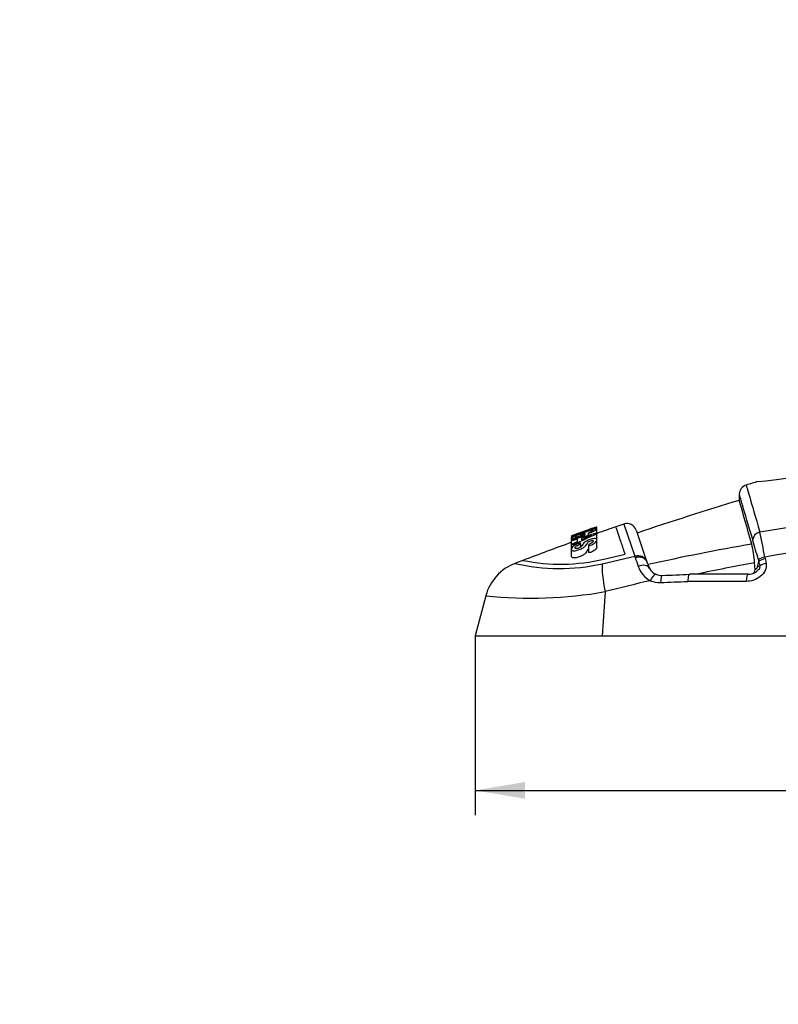
# Model space of a CAD drawing. Units: millimetres. Extents: x 0 to 291, y 0 to 204.
# Drawn here: x 0 to 48, y 64 to 126 of the extents above; entities that cross this region are included whole.
import ezdxf
from ezdxf import colors
from ezdxf.entities.mleader import LeaderData, LeaderLine
from ezdxf.enums import TextEntityAlignment as Align
from ezdxf.math import Vec2, Vec3

# ---------------------------------------------------------------- set-up
doc = ezdxf.new("R2010")
doc.units = ezdxf.units.MM
doc.layers.add('A-LOOP-M_80+10', color=7, linetype='Continuous')
doc.layers.add('Predeterminado', color=7, linetype='Continuous')
doc.styles.add('SEACAD_Arial', font='arial.ttf')
doc.dimstyles.new('ISO', dxfattribs={"dimtxt": 3.125, "dimasz": 3.125, "dimexe": 1.5625, "dimexo": 0, "dimgap": 0.78125, "dimtad": 0, "dimdec": 0, "dimlfac": 5, "dimtxsty": 'SEACAD_Arial', "dimblk1": '_SE_FILLED', "dimblk2": '_SE_FILLED', "dimsah": 1, "dimcen": 1.5625, "dimadec": 1, "dimazin": 0, "dimtfac": 0.5, "dimtmove": 0, "dimatfit": 3, "dimfxl": 1, "dimarcsym": 0})

# ---------------------------------------------------------------- blocks, each defined once
blk = doc.blocks.new('SE1')
at = {"layer": 'A-LOOP-M_80+10', "color": 7, "linetype": 'Continuous'}
for p, q in [((45.15, 96.232), (45.15, 95.846)), ((35.946, 94.099), (35.564, 93.965)), ((35.564, 93.908), (35.564, 93.965)), ((35.946, 94.07), (35.946, 94.099)), ((35.946, 94.029), (35.946, 94.07)), ((36.189, 94.071), (36.189, 94.175)), ((36.212, 93.623), (36.211, 94.05)), ((37.911, 94.361), (38.593, 92.344)), ((38.673, 93.985), (39.332, 92.036)), ((34.611, 93.625), (34.61, 93.195)), ((34.611, 93.575), (34.61, 93.2)), ((34.611, 93.483), (34.61, 93.071)), ((34.61, 93.32), (34.61, 93.071)), ((34.636, 93.629), (34.636, 93.52)), ((35.327, 93.881), (34.885, 93.723)), ((34.885, 93.653), (34.885, 93.723)), ((34.965, 93.556), (35.215, 93.645)), ((35.007, 93.271), (35.007, 93.413)), ((35.245, 93.377), (35.879, 93.656)), ((35.879, 93.656), (35.245, 93.481)), ((35.245, 93.481), (35.245, 93.377)), ((35.267, 93.548), (35.267, 93.617)), ((35.327, 93.825), (35.327, 93.881)), ((35.452, 93.6), (35.452, 93.72)), ((35.663, 93.79), (35.663, 93.658)), ((36.212, 93.338), (36.212, 93.772)), ((36.212, 92.912), (36.212, 93.356)), ((34.61, 93.28), (34.61, 93.2)), ((34.61, 93.064), (34.61, 92.626)), ((34.61, 92.788), (34.61, 92.342)), ((34.813, 93.183), (35.007, 93.271)), ((35.205, 92.92), (35.205, 93.147)), ((35.688, 93.036), (35.687, 92.589)), ((36.542, 91.869), (38.593, 92.344)), ((36.646, 92.156), (37.982, 92.48)), ((38.615, 92.256), (38.593, 92.344)), ((46.754, 92.292), (46.776, 92.189)), ((39.332, 92.036), (39.347, 91.99)), ((46.139, 91.506), (46.104, 91.936)), ((46.289, 91.657), (46.367, 92.008)), ((46.373, 92.021), (46.371, 92.028)), ((45.706, 91.205), (42.033, 91.205)), ((45.584, 90.761), (41.915, 90.761)), ((29.247, 89.866), (28.57, 87.34)), ((36.731, 90.117), (36.551, 87.34)), ((28.57, 87.34), (36.551, 87.34)), ((36.551, 87.34), (171.66, 87.34))]:
    blk.add_line(p, q, dxfattribs=at)
for centre, radius, start, end in [((44.636, 118.17), 21.207, 274.56744, 295.96863), ((104.106, -99.692), 205.032, 106.36762, 106.58595), ((45.747, 96.235), 0.597, 106.32875, 180.26489), ((104.106, -99.692), 204.232, 106.77839, 108.66714), ((-466.305, -50.367), 531.944, 15.64714, 15.95399), ((69.271, -46.358), 142.064, 95.02902, 99.24889), ((104.106, -99.692), 205.032, 108.98299, 109.3364), ((104.106, -99.692), 205.032, 108.8353, 108.98299), ((38.105, 93.793), 0.6, 18.66714, 108.82715), ((43.288, 92.588), 2.816, 15.44064, 16.38996), ((-160.787, 34.888), 214.892, 15.44581, 15.78321), ((-93.211, 64.87), 142.626, 11.08517, 11.72747), ((73.362, -55.504), 150.172, 96.19987, 100.20569), ((104.106, -99.692), 205.032, 109.81307, 110.71674), ((69.54, -42.874), 138.014, 99.85181, 102.60418), ((39.337, 91.501), 6.78, 3.67928, 13.67644), ((104.106, -99.692), 205.032, 110.71674, 110.86589), ((33.945, 103.647), 11.804, 258.42401, 283.22691), ((183.099, 141.323), 152.588, 198.75764, 198.977), ((48.796, 92.805), 2.547, 195.61996, 197.77301), ((47.013, 91.049), 1.164, 101.74899, 123.37271), ((63.181, 95.157), 16.671, 190.25808, 191.29614), ((32.141, 89.093), 2.995, 110.80424, 165.04717), ((33.861, 103.603), 12.037, 256.61958, 282.87), ((40.386, 92.27), 1.68, 199.71351, 240.52117), ((23.677, 85.155), 17.097, 22.24482, 23.63088), ((48.703, 95.428), 9.956, 202.27403, 202.81073), ((26.475, 86.27), 14.084, 22.11169, 22.46298), ((40.262, 91.924), 0.818, 205.51955, 206.66195), ((40.189, 91.901), 0.743, 207.7139, 249.52299), ((72.651, -50.351), 144.743, 100.56854, 102.04087), ((46.049, 91.745), 0.255, 290.54455, 339.92058), ((46.805, 90.913), 0.906, 120.34177, 124.70019), ((46.483, 91.439), 0.29, 113.72931, 117.92417), ((47.1, 90.31), 1.575, 114.50093, 117.75654), ((48.941, 92.781), 2.688, 196.70944, 198.98471), ((45.444, 91.634), 0.993, 13.73795, 15.86779), ((54.848, 94.313), 8.785, 196.13987, 197.00645), ((40.273, 92.006), 0.87, 246.74482, 272.93808), ((21.431, 572.295), 481.531, 272.24784, 272.45201), ((45.712, 91.992), 0.786, 269.57144, 299.15884), ((71.921, -48.037), 142.566, 103.12038, 104.29024), ((40.144, 92.202), 1.513, 247.24136, 272.37627), ((22.575, 541.367), 451.022, 272.24043, 272.4576), ((32.102, 116.425), 26.712, 263.86287, 279.97948)]:
    blk.add_arc(centre, radius, start, end, dxfattribs=at)
for centre, major_axis, ratio, start_param, end_param in [((46.58, 93.383), (-0.576, -0.167), 0.828283, 4.718476, 5.946482), ((46.874, 92.137), (-0.588, -0.117), 0.296053, 4.85819, 5.772799), ((37.434, 89.341), (-0.748, 2.905), 0.17067, 0.473252, 1.256624), ((38.97, 91.34), (-0.555, -0.228), 0.664787, 3.151715, 4.738396), ((46.952, 91.737), (-0.59, -0.111), 0.294423, 4.861216, 5.684573), ((39.694, 90.652), (-0.234, -0.552), 0.311298, 3.142695, 4.561158), ((40.341, 90.535), (0.023, -0.6), 0.220154, 3.141137, 4.441938), ((45.706, 90.605), (0, -0.6), 0.210752, 3.14131, 4.45059)]:
    blk.add_ellipse(centre, major_axis=major_axis, ratio=ratio, start_param=start_param, end_param=end_param, dxfattribs=at)
for points, knots in [([(45.578, 96.809), (45.578, 96.809), (45.578, 96.809), (45.579, 96.809), (45.597, 96.745), (45.671, 96.494), (45.726, 96.306), (45.945, 95.553), (46.159, 94.822), (46.438, 93.859)], [0.499427, 0.499427, 0.499427, 0.499427, 0.5, 0.5, 0.625, 0.625, 0.75, 0.75, 1, 1, 1, 1]), ([(45.99, 93.383), (45.717, 94.312), (45.508, 95.019), (45.293, 95.747), (45.24, 95.929), (45.168, 96.172), (45.15, 96.234), (45.15, 96.234), (45.15, 96.234), (45.15, 96.234)], [0, 0, 0, 0, 0.25, 0.25, 0.375, 0.375, 0.5, 0.5, 0.5006542, 0.5006542, 0.5006542, 0.5006542]), ([(35.267, 93.617), (35.191, 93.59), (35.116, 93.563), (35.003, 93.523), (34.965, 93.509), (34.889, 93.483), (34.85, 93.471), (34.793, 93.46), (34.772, 93.458), (34.734, 93.456), (34.716, 93.455), (34.668, 93.455), (34.643, 93.458), (34.6, 93.475), (34.602, 93.497), (34.686, 93.561), (34.775, 93.606), (35.017, 93.71), (35.166, 93.767), (35.464, 93.875), (35.618, 93.928), (35.904, 94.02), (36.03, 94.054), (36.185, 94.08), (36.214, 94.071), (36.209, 94.028), (36.17, 93.99), (36.033, 93.914), (35.975, 93.885), (35.872, 93.841), (35.836, 93.826), (35.759, 93.8), (35.722, 93.79), (35.671, 93.782), (35.66, 93.785), (35.669, 93.801), (35.691, 93.814), (35.779, 93.856), (35.853, 93.887), (35.922, 93.924), (35.942, 93.936), (35.965, 93.954), (35.969, 93.961), (35.975, 93.979), (35.961, 93.984), (35.891, 93.976), (35.834, 93.962), (35.701, 93.924), (35.627, 93.9), (35.477, 93.85), (35.402, 93.823), (35.253, 93.769), (35.179, 93.741), (35.042, 93.685), (34.98, 93.658), (34.891, 93.612), (34.865, 93.594), (34.844, 93.556), (34.888, 93.55), (34.965, 93.556)], [0, 0, 0, 0, 0.03125, 0.03125, 0.046875, 0.046875, 0.0625, 0.0625, 0.078125, 0.078125, 0.09375, 0.09375, 0.125, 0.125, 0.1875, 0.1875, 0.25, 0.25, 0.3125, 0.3125, 0.375, 0.375, 0.4375, 0.4375, 0.5, 0.5, 0.5625, 0.5625, 0.59375, 0.59375, 0.609375, 0.609375, 0.625, 0.625, 0.640625, 0.640625, 0.65625, 0.65625, 0.6875, 0.6875, 0.703125, 0.703125, 0.71875, 0.71875, 0.75, 0.75, 0.78125, 0.78125, 0.8125, 0.8125, 0.84375, 0.84375, 0.875, 0.875, 0.90625, 0.90625, 0.9375, 0.9375, 1, 1, 1, 1]), ([(34.885, 93.723), (34.885, 93.718), (34.885, 93.71), (34.885, 93.694), (34.892, 93.693), (34.851, 93.672), (34.797, 93.65), (34.721, 93.624), (34.696, 93.615), (34.658, 93.604), (34.646, 93.601), (34.63, 93.601), (34.636, 93.607), (34.636, 93.622), (34.636, 93.63), (34.636, 93.636), (34.632, 93.635), (34.65, 93.642), (34.66, 93.646), (34.697, 93.659), (34.721, 93.668), (34.795, 93.694), (34.847, 93.713), (34.949, 93.75), (35.204, 93.841), (35.459, 93.932), (35.766, 94.04), (35.869, 94.076), (36.022, 94.13), (36.076, 94.149), (36.142, 94.172), (36.16, 94.178), (36.18, 94.185), (36.184, 94.186), (36.192, 94.187), (36.19, 94.184), (36.189, 94.177), (36.188, 94.172), (36.187, 94.163), (36.187, 94.16), (36.187, 94.154), (36.189, 94.151), (36.119, 94.121), (36.059, 94.099), (35.989, 94.077), (35.97, 94.072), (35.949, 94.068), (35.946, 94.068), (35.946, 94.07)], [0, 0, 0, 0, 0.125, 0.125, 0.15625, 0.15625, 0.1875, 0.1875, 0.203125, 0.203125, 0.21875, 0.21875, 0.25, 0.25, 0.375, 0.375, 0.40625, 0.40625, 0.421875, 0.421875, 0.4375, 0.4375, 0.46875, 0.46875, 0.5, 0.625, 0.625, 0.6875, 0.6875, 0.71875, 0.71875, 0.734375, 0.734375, 0.75, 0.75, 0.8125, 0.8125, 0.875, 0.875, 0.90625, 0.90625, 0.9375, 0.9375, 0.96875, 0.96875, 0.984375, 0.984375, 1, 1, 1, 1]), ([(35.564, 93.965), (35.564, 93.963), (35.564, 93.96), (35.564, 93.957), (35.564, 93.953), (35.564, 93.949), (35.564, 93.945), (35.564, 93.943), (35.564, 93.942), (35.564, 93.941), (35.564, 93.94), (35.564, 93.94), (35.564, 93.939), (35.564, 93.939), (35.564, 93.939), (35.564, 93.939), (35.564, 93.938), (35.564, 93.938), (35.564, 93.938), (35.563, 93.936), (35.56, 93.934), (35.553, 93.931), (35.549, 93.928), (35.543, 93.925), (35.535, 93.922), (35.534, 93.922), (35.533, 93.921), (35.532, 93.921), (35.532, 93.921), (35.532, 93.921), (35.531, 93.92), (35.53, 93.92), (35.529, 93.92), (35.528, 93.919), (35.524, 93.917), (35.519, 93.916), (35.515, 93.914), (35.505, 93.91), (35.494, 93.905), (35.483, 93.901), (35.468, 93.896), (35.451, 93.89), (35.436, 93.884), (35.422, 93.88), (35.408, 93.875), (35.396, 93.871), (35.385, 93.867), (35.375, 93.864), (35.367, 93.862), (35.365, 93.861), (35.363, 93.86), (35.361, 93.86), (35.353, 93.858), (35.347, 93.856), (35.342, 93.855), (35.336, 93.854), (35.332, 93.853), (35.33, 93.854), (35.328, 93.854), (35.328, 93.854), (35.328, 93.854), (35.327, 93.854), (35.327, 93.855), (35.327, 93.855), (35.327, 93.855), (35.327, 93.855), (35.327, 93.855), (35.327, 93.855), (35.327, 93.855), (35.327, 93.855), (35.327, 93.855), (35.327, 93.855), (35.327, 93.855), (35.327, 93.856), (35.327, 93.856), (35.327, 93.857), (35.327, 93.859), (35.327, 93.86), (35.327, 93.862), (35.327, 93.869), (35.327, 93.874), (35.327, 93.878), (35.327, 93.879), (35.327, 93.88), (35.327, 93.881)], [0, 0, 0, 0, 0.157011, 0.157011, 0.157011, 0.314021, 0.314021, 0.314021, 0.353272, 0.353272, 0.353272, 0.372897, 0.372897, 0.372897, 0.37535, 0.37535, 0.37535, 0.385171, 0.385171, 0.385171, 0.417763, 0.417763, 0.417763, 0.439768, 0.439768, 0.439768, 0.442441, 0.442441, 0.442441, 0.443109, 0.443109, 0.443109, 0.445782, 0.445782, 0.445782, 0.456538, 0.456538, 0.456538, 0.478261, 0.478261, 0.478261, 0.50732, 0.50732, 0.50732, 0.53248, 0.53248, 0.53248, 0.553358, 0.553358, 0.553358, 0.558438, 0.558438, 0.558438, 0.577885, 0.577885, 0.577885, 0.605482, 0.605482, 0.605482, 0.619967, 0.619967, 0.619967, 0.623577, 0.623577, 0.623577, 0.62448, 0.62448, 0.62448, 0.625383, 0.625383, 0.625383, 0.628993, 0.628993, 0.628993, 0.643433, 0.643433, 0.643433, 0.701196, 0.701196, 0.701196, 0.932274, 0.932274, 0.932274, 1, 1, 1, 1]), ([(37.982, 92.48), (37.959, 92.549), (37.913, 92.687), (37.849, 92.879), (37.789, 93.058), (37.734, 93.225), (37.682, 93.379), (37.619, 93.567), (37.552, 93.769), (37.489, 93.957), (37.444, 94.092), (37.417, 94.172), (37.411, 94.189), (37.411, 94.189)], [0, 0, 0, 0, 0.0313746, 0.0627487, 0.0941222, 0.1254952, 0.1568029, 0.1881347, 0.2509659, 0.3137351, 0.3760976, 0.4382564, 0.4999999, 0.4999999, 0.4999999, 0.4999999]), ([(34.794, 92.683), (34.726, 92.681), (34.68, 92.692), (34.622, 92.728), (34.612, 92.754), (34.608, 92.836), (34.643, 92.902), (34.805, 93.016), (34.874, 93.054), (34.991, 93.109), (35.033, 93.127), (35.119, 93.156), (35.162, 93.164), (35.209, 93.159), (35.211, 93.145), (35.178, 93.111), (35.142, 93.09), (35.067, 93.052), (35.027, 93.034), (34.955, 92.996), (34.922, 92.976), (34.85, 92.919), (34.836, 92.887), (34.845, 92.848), (34.854, 92.837), (34.89, 92.822), (34.917, 92.819), (35.024, 92.829), (35.129, 92.868), (35.248, 92.949), (35.273, 92.986), (35.316, 93.054), (35.333, 93.087), (35.384, 93.155), (35.415, 93.19), (35.515, 93.264), (35.584, 93.304), (35.747, 93.374), (35.836, 93.405), (36.003, 93.446), (36.075, 93.453), (36.168, 93.44), (36.192, 93.421), (36.227, 93.352), (36.209, 93.287), (36.084, 93.17), (36.025, 93.127), (35.912, 93.069), (35.87, 93.05), (35.783, 93.02), (35.738, 93.013), (35.684, 93.02), (35.681, 93.036), (35.708, 93.073), (35.748, 93.095), (35.821, 93.135), (35.858, 93.155), (35.923, 93.195), (35.952, 93.216), (35.983, 93.253), (35.988, 93.269), (35.99, 93.298), (35.986, 93.311), (35.958, 93.328), (35.933, 93.332), (35.862, 93.325), (35.814, 93.311), (35.73, 93.275), (35.699, 93.254), (35.654, 93.216), (35.639, 93.198), (35.602, 93.146), (35.584, 93.112), (35.538, 93.04), (35.513, 93.003), (35.432, 92.922), (35.374, 92.879), (35.224, 92.797), (35.132, 92.761), (34.954, 92.704), (34.862, 92.686), (34.794, 92.683)], [0, 0, 0, 0, 0.03125, 0.03125, 0.0625, 0.0625, 0.125, 0.125, 0.15625, 0.15625, 0.171875, 0.171875, 0.1875, 0.1875, 0.203125, 0.203125, 0.21875, 0.21875, 0.234375, 0.234375, 0.25, 0.25, 0.28125, 0.28125, 0.296875, 0.296875, 0.3125, 0.3125, 0.34375, 0.34375, 0.375, 0.375, 0.40625, 0.40625, 0.4375, 0.4375, 0.46875, 0.46875, 0.5, 0.5, 0.53125, 0.53125, 0.5625, 0.5625, 0.625, 0.625, 0.65625, 0.65625, 0.671875, 0.671875, 0.6875, 0.6875, 0.703125, 0.703125, 0.71875, 0.71875, 0.734375, 0.734375, 0.75, 0.75, 0.765625, 0.765625, 0.78125, 0.78125, 0.796875, 0.796875, 0.8125, 0.8125, 0.828125, 0.828125, 0.84375, 0.84375, 0.875, 0.875, 0.90625, 0.90625, 0.9375, 0.9375, 0.96875, 0.96875, 1, 1, 1, 1]), ([(35.007, 93.413), (34.934, 93.393), (34.859, 93.372), (34.786, 93.351), (34.749, 93.341), (34.712, 93.33), (34.677, 93.322), (34.671, 93.32), (34.665, 93.319), (34.66, 93.317), (34.657, 93.317), (34.654, 93.316), (34.651, 93.315), (34.651, 93.315), (34.651, 93.315), (34.651, 93.315), (34.65, 93.315), (34.649, 93.315), (34.648, 93.315), (34.646, 93.314), (34.643, 93.314), (34.641, 93.313), (34.634, 93.312), (34.629, 93.312), (34.625, 93.312), (34.62, 93.312), (34.616, 93.313), (34.614, 93.314), (34.613, 93.315), (34.612, 93.316), (34.611, 93.317), (34.611, 93.318), (34.61, 93.319), (34.61, 93.32), (34.61, 93.324), (34.613, 93.328), (34.618, 93.332), (34.624, 93.337), (34.631, 93.343), (34.641, 93.348), (34.654, 93.356), (34.669, 93.364), (34.687, 93.373), (34.7, 93.379), (34.714, 93.385), (34.729, 93.391), (34.737, 93.394), (34.744, 93.397), (34.752, 93.399), (34.764, 93.404), (34.776, 93.408), (34.788, 93.412), (34.794, 93.414), (34.8, 93.416), (34.806, 93.418), (34.809, 93.419), (34.812, 93.42), (34.815, 93.42), (34.816, 93.421), (34.817, 93.421), (34.817, 93.421), (34.818, 93.421), (34.818, 93.421), (34.819, 93.421), (34.819, 93.421), (34.819, 93.422), (34.819, 93.422), (34.82, 93.422), (34.821, 93.422), (34.821, 93.422), (34.824, 93.423), (34.827, 93.424), (34.83, 93.425), (34.842, 93.428), (34.853, 93.432), (34.865, 93.435), (34.912, 93.449), (34.957, 93.461), (35.003, 93.474), (35.188, 93.526), (35.373, 93.578), (35.559, 93.63), (35.703, 93.67), (35.847, 93.709), (35.991, 93.748), (36.025, 93.757), (36.059, 93.766), (36.092, 93.774), (36.097, 93.775), (36.103, 93.776), (36.108, 93.777), (36.111, 93.778), (36.114, 93.779), (36.117, 93.779), (36.118, 93.78), (36.119, 93.78), (36.121, 93.78), (36.121, 93.78), (36.122, 93.78), (36.123, 93.78), (36.125, 93.781), (36.128, 93.782), (36.13, 93.782), (36.141, 93.784), (36.15, 93.785), (36.159, 93.786), (36.167, 93.787), (36.173, 93.788), (36.179, 93.788), (36.181, 93.788), (36.182, 93.788), (36.183, 93.788), (36.184, 93.788), (36.185, 93.788), (36.185, 93.788), (36.188, 93.788), (36.191, 93.788), (36.193, 93.787), (36.201, 93.787), (36.206, 93.784), (36.209, 93.781), (36.213, 93.776), (36.213, 93.768), (36.207, 93.759), (36.205, 93.756), (36.202, 93.752), (36.198, 93.748), (36.196, 93.746), (36.194, 93.744), (36.191, 93.742), (36.19, 93.741), (36.188, 93.74), (36.187, 93.739), (36.181, 93.735), (36.175, 93.73), (36.168, 93.726), (36.162, 93.721), (36.154, 93.717), (36.146, 93.712), (36.142, 93.71), (36.138, 93.708), (36.133, 93.705), (36.131, 93.704), (36.129, 93.703), (36.127, 93.702), (36.126, 93.701), (36.124, 93.7), (36.123, 93.7), (36.119, 93.698), (36.114, 93.695), (36.109, 93.693), (36.091, 93.683), (36.071, 93.674), (36.051, 93.665), (36.048, 93.663), (36.046, 93.662), (36.043, 93.661), (36.042, 93.661), (36.04, 93.66), (36.039, 93.659), (36.034, 93.657), (36.029, 93.655), (36.024, 93.652), (36.003, 93.643), (35.982, 93.634), (35.962, 93.625), (35.879, 93.588), (35.796, 93.55), (35.714, 93.513), (35.455, 93.395), (35.197, 93.276), (34.939, 93.156), (34.896, 93.135), (34.852, 93.115), (34.807, 93.096), (34.79, 93.089), (34.773, 93.081), (34.756, 93.075), (34.742, 93.07), (34.728, 93.066), (34.714, 93.062), (34.701, 93.058), (34.687, 93.055), (34.675, 93.053), (34.663, 93.051), (34.652, 93.05), (34.643, 93.05), (34.634, 93.05), (34.626, 93.051), (34.62, 93.052), (34.615, 93.054), (34.612, 93.057), (34.611, 93.06), (34.609, 93.065), (34.611, 93.071), (34.616, 93.077), (34.617, 93.079), (34.618, 93.08), (34.62, 93.081), (34.62, 93.082), (34.621, 93.083), (34.622, 93.083), (34.622, 93.084), (34.623, 93.084), (34.623, 93.085), (34.624, 93.085), (34.624, 93.085), (34.624, 93.086), (34.626, 93.087), (34.628, 93.089), (34.63, 93.09), (34.638, 93.096), (34.648, 93.103), (34.659, 93.109), (34.66, 93.109), (34.66, 93.11), (34.66, 93.11), (34.662, 93.111), (34.663, 93.111), (34.665, 93.112), (34.67, 93.115), (34.677, 93.119), (34.683, 93.122), (34.696, 93.128), (34.709, 93.135), (34.722, 93.141), (34.724, 93.142), (34.725, 93.142), (34.727, 93.143), (34.734, 93.146), (34.74, 93.15), (34.747, 93.153), (34.769, 93.163), (34.791, 93.173), (34.813, 93.183)], [0, 0, 0, 0, 0.05023, 0.05023, 0.05023, 0.075409, 0.075409, 0.075409, 0.079679, 0.079679, 0.079679, 0.081813, 0.081813, 0.081813, 0.081947, 0.081947, 0.081947, 0.08248, 0.08248, 0.08248, 0.084623, 0.084623, 0.084623, 0.090131, 0.090131, 0.090131, 0.097669, 0.097669, 0.097669, 0.101587, 0.101587, 0.101587, 0.105501, 0.105501, 0.105501, 0.115974, 0.115974, 0.115974, 0.126372, 0.126372, 0.126372, 0.140417, 0.140417, 0.140417, 0.150572, 0.150572, 0.150572, 0.155549, 0.155549, 0.155549, 0.163531, 0.163531, 0.163531, 0.167502, 0.167502, 0.167502, 0.169484, 0.169484, 0.169484, 0.16998, 0.16998, 0.16998, 0.170228, 0.170228, 0.170228, 0.170351, 0.170351, 0.170351, 0.170847, 0.170847, 0.170847, 0.172829, 0.172829, 0.172829, 0.180759, 0.180759, 0.180759, 0.212489, 0.212489, 0.212489, 0.339382, 0.339382, 0.339382, 0.437718, 0.437718, 0.437718, 0.461123, 0.461123, 0.461123, 0.465143, 0.465143, 0.465143, 0.467152, 0.467152, 0.467152, 0.468157, 0.468157, 0.468157, 0.468659, 0.468659, 0.468659, 0.470669, 0.470669, 0.470669, 0.478774, 0.478774, 0.478774, 0.48536, 0.48536, 0.48536, 0.486995, 0.486995, 0.486995, 0.487813, 0.487813, 0.487813, 0.491091, 0.491091, 0.491091, 0.502833, 0.502833, 0.502833, 0.523216, 0.523216, 0.523216, 0.530692, 0.530692, 0.530692, 0.534411, 0.534411, 0.534411, 0.536267, 0.536267, 0.536267, 0.543718, 0.543718, 0.543718, 0.551176, 0.551176, 0.551176, 0.554891, 0.554891, 0.554891, 0.556746, 0.556746, 0.556746, 0.557673, 0.557673, 0.557673, 0.561382, 0.561382, 0.561382, 0.57628, 0.57628, 0.57628, 0.578134, 0.578134, 0.578134, 0.579061, 0.579061, 0.579061, 0.582769, 0.582769, 0.582769, 0.597601, 0.597601, 0.597601, 0.656928, 0.656928, 0.656928, 0.843534, 0.843534, 0.843534, 0.874855, 0.874855, 0.874855, 0.886184, 0.886184, 0.886184, 0.89536, 0.89536, 0.89536, 0.904548, 0.904548, 0.904548, 0.913797, 0.913797, 0.913797, 0.923098, 0.923098, 0.923098, 0.932377, 0.932377, 0.932377, 0.94493, 0.94493, 0.94493, 0.947354, 0.947354, 0.947354, 0.948564, 0.948564, 0.948564, 0.949168, 0.949168, 0.949168, 0.949773, 0.949773, 0.949773, 0.952193, 0.952193, 0.952193, 0.962077, 0.962077, 0.962077, 0.962379, 0.962379, 0.962379, 0.963588, 0.963588, 0.963588, 0.968434, 0.968434, 0.968434, 0.978131, 0.978131, 0.978131, 0.97934, 0.97934, 0.97934, 0.984178, 0.984178, 0.984178, 1, 1, 1, 1]), ([(35.215, 93.645), (35.215, 93.651), (35.215, 93.658), (35.215, 93.664), (35.215, 93.667), (35.215, 93.67), (35.215, 93.673), (35.215, 93.674), (35.215, 93.676), (35.215, 93.677), (35.215, 93.678), (35.215, 93.679), (35.215, 93.679), (35.215, 93.68), (35.215, 93.68), (35.215, 93.68), (35.215, 93.682), (35.215, 93.683), (35.216, 93.685), (35.217, 93.689), (35.221, 93.694), (35.229, 93.7), (35.233, 93.703), (35.237, 93.706), (35.244, 93.709), (35.25, 93.712), (35.256, 93.716), (35.264, 93.719), (35.272, 93.723), (35.281, 93.727), (35.29, 93.73), (35.298, 93.733), (35.305, 93.736), (35.313, 93.739), (35.317, 93.74), (35.321, 93.742), (35.325, 93.743), (35.326, 93.744), (35.328, 93.745), (35.33, 93.745), (35.338, 93.748), (35.346, 93.751), (35.354, 93.753), (35.366, 93.757), (35.379, 93.761), (35.39, 93.765), (35.401, 93.768), (35.411, 93.77), (35.42, 93.772), (35.428, 93.774), (35.435, 93.775), (35.44, 93.775), (35.446, 93.775), (35.449, 93.774), (35.451, 93.772), (35.451, 93.772), (35.452, 93.771), (35.452, 93.771), (35.452, 93.771), (35.452, 93.77), (35.452, 93.77), (35.452, 93.77), (35.452, 93.77), (35.452, 93.77), (35.452, 93.77), (35.452, 93.77), (35.452, 93.77), (35.452, 93.77), (35.452, 93.77), (35.452, 93.769), (35.452, 93.769), (35.452, 93.768), (35.452, 93.768), (35.452, 93.766), (35.452, 93.763), (35.452, 93.761), (35.452, 93.752), (35.452, 93.742), (35.452, 93.732), (35.452, 93.727), (35.452, 93.722), (35.452, 93.716), (35.452, 93.713), (35.451, 93.71), (35.449, 93.706), (35.448, 93.705), (35.447, 93.703), (35.445, 93.701), (35.444, 93.7), (35.444, 93.699), (35.443, 93.698), (35.442, 93.698), (35.442, 93.697), (35.441, 93.697), (35.441, 93.696), (35.441, 93.696), (35.441, 93.696), (35.441, 93.696), (35.44, 93.695), (35.44, 93.695), (35.44, 93.695), (35.439, 93.694), (35.439, 93.694), (35.436, 93.691), (35.433, 93.689), (35.428, 93.686), (35.421, 93.682), (35.412, 93.676), (35.401, 93.671), (35.398, 93.67), (35.395, 93.668), (35.392, 93.667), (35.391, 93.666), (35.39, 93.665), (35.388, 93.665), (35.388, 93.665), (35.387, 93.664), (35.387, 93.664), (35.385, 93.663), (35.384, 93.663), (35.382, 93.662), (35.376, 93.659), (35.369, 93.656), (35.363, 93.653), (35.341, 93.644), (35.317, 93.635), (35.293, 93.626), (35.284, 93.623), (35.276, 93.62), (35.267, 93.617)], [0, 0, 0, 0, 0.089542, 0.089542, 0.089542, 0.134313, 0.134313, 0.134313, 0.156698, 0.156698, 0.156698, 0.167891, 0.167891, 0.167891, 0.173487, 0.173487, 0.173487, 0.195891, 0.195891, 0.195891, 0.251022, 0.251022, 0.251022, 0.277011, 0.277011, 0.277011, 0.298959, 0.298959, 0.298959, 0.320829, 0.320829, 0.320829, 0.338224, 0.338224, 0.338224, 0.346864, 0.346864, 0.346864, 0.35118, 0.35118, 0.35118, 0.368555, 0.368555, 0.368555, 0.397223, 0.397223, 0.397223, 0.425047, 0.425047, 0.425047, 0.452572, 0.452572, 0.452572, 0.486715, 0.486715, 0.486715, 0.495421, 0.495421, 0.495421, 0.499771, 0.499771, 0.499771, 0.500858, 0.500858, 0.500858, 0.501402, 0.501402, 0.501402, 0.503577, 0.503577, 0.503577, 0.512275, 0.512275, 0.512275, 0.547068, 0.547068, 0.547068, 0.686243, 0.686243, 0.686243, 0.761489, 0.761489, 0.761489, 0.799187, 0.799187, 0.799187, 0.818009, 0.818009, 0.818009, 0.827413, 0.827413, 0.827413, 0.832115, 0.832115, 0.832115, 0.834465, 0.834465, 0.834465, 0.83564, 0.83564, 0.83564, 0.840345, 0.840345, 0.840345, 0.859386, 0.859386, 0.859386, 0.891542, 0.891542, 0.891542, 0.899835, 0.899835, 0.899835, 0.903978, 0.903978, 0.903978, 0.905013, 0.905013, 0.905013, 0.909157, 0.909157, 0.909157, 0.925839, 0.925839, 0.925839, 0.980175, 0.980175, 0.980175, 1, 1, 1, 1]), ([(35.686, 92.801), (35.668, 92.787), (35.655, 92.773), (35.613, 92.724), (35.597, 92.69), (35.554, 92.618), (35.532, 92.581), (35.462, 92.501), (35.414, 92.458), (35.278, 92.373), (35.188, 92.333), (35.102, 92.302)], [0.8637888, 0.8637888, 0.8637888, 0.8637888, 0.875, 0.875, 0.90625, 0.90625, 0.9375, 0.9375, 0.96875, 0.96875, 1, 1, 1, 1]), ([(36.212, 92.912), (36.212, 92.905), (36.211, 92.897), (36.197, 92.828), (36.128, 92.743), (35.955, 92.642), (35.917, 92.622), (35.833, 92.587), (35.786, 92.572), (35.711, 92.564), (35.687, 92.572), (35.687, 92.588), (35.687, 92.588), (35.687, 92.589)], [0.6167489, 0.6167489, 0.6167489, 0.6167489, 0.625, 0.625, 0.6875, 0.6875, 0.703125, 0.703125, 0.71875, 0.71875, 0.734375, 0.734375, 0.7346858, 0.7346858, 0.7346858, 0.7346858]), ([(35.102, 92.302), (35.016, 92.271), (34.928, 92.248), (34.775, 92.229), (34.716, 92.235), (34.639, 92.264), (34.62, 92.287), (34.611, 92.323), (34.61, 92.332), (34.61, 92.342)], [0, 0, 0, 0, 0.03125, 0.03125, 0.0625, 0.0625, 0.09375, 0.09375, 0.1043564, 0.1043564, 0.1043564, 0.1043564]), ([(38.593, 92.344), (38.667, 92.37), (38.746, 92.382), (38.901, 92.378), (38.976, 92.363), (39.113, 92.306), (39.174, 92.264), (39.273, 92.162), (39.31, 92.102), (39.332, 92.036)], [0, 0, 0, 0, 0.25, 0.25, 0.5, 0.5, 0.75, 0.75, 1, 1, 1, 1]), ([(38.615, 92.256), (38.69, 92.283), (38.769, 92.297), (38.924, 92.297), (39, 92.284), (39.137, 92.232), (39.198, 92.193), (39.286, 92.104), (39.318, 92.058), (39.34, 92.008)], [0, 0, 0, 0, 0.25, 0.25, 0.5, 0.5, 0.75, 0.75, 0.9542403, 0.9542403, 0.9542403, 0.9542403]), ([(46.833, 91.892), (46.861, 91.74), (46.835, 91.58), (46.696, 91.295), (46.589, 91.17), (46.217, 90.868), (45.899, 90.761), (45.584, 90.761)], [0, 0, 0, 0, 0.25, 0.25, 0.5, 0.5, 1, 1, 1, 1]), ([(46.013, 91.266), (46.019, 91.273), (46.026, 91.279), (46.052, 91.306), (46.069, 91.327), (46.114, 91.398), (46.134, 91.451), (46.139, 91.506)], [0.5841868, 0.5841868, 0.5841868, 0.5841868, 0.625, 0.625, 0.75, 0.75, 1, 1, 1, 1]), ([(46.095, 91.305), (46.121, 91.319), (46.147, 91.335), (46.238, 91.395), (46.303, 91.444), (46.393, 91.538), (46.422, 91.573), (46.461, 91.657), (46.463, 91.707), (46.447, 91.743)], [0.4074739, 0.4074739, 0.4074739, 0.4074739, 0.5, 0.5, 0.75, 0.75, 0.875, 0.875, 1, 1, 1, 1]), ([(46.367, 92.008), (46.367, 92.01), (46.368, 92.013), (46.369, 92.015), (46.37, 92.017), (46.37, 92.019), (46.371, 92.02), (46.372, 92.02), (46.372, 92.021), (46.373, 92.021)], [0, 0, 0, 0, 0.458781, 0.458781, 0.458781, 0.839479, 0.839479, 0.839479, 1, 1, 1, 1]), ([(42.032, 91.205), (42.009, 91.204), (41.988, 91.176), (41.941, 91.047), (41.921, 90.911), (41.915, 90.761)], [0.1716197, 0.1716197, 0.1716197, 0.1716197, 0.5, 0.5, 1, 1, 1, 1])]:
    blk.add_open_spline(points, degree=3, knots=knots, dxfattribs=at)
blk = doc.blocks.new('DMBLK8')
at = {"layer": 'Predeterminado', "linetype": 'Continuous'}
for points in [[(31.695, 77.127), (31.695, 78.168), (28.57, 77.647)], [(176.517, 77.127), (179.642, 77.647), (176.517, 78.168)]]:
    blk.add_hatch(color=7, dxfattribs=at).paths.add_polyline_path(points)
at = {"layer": 'Predeterminado', "color": 7, "linetype": 'Continuous'}
for p, q in [((28.57, 87.34), (28.57, 76.085)), ((179.642, 87.34), (179.642, 76.085)), ((28.57, 77.647), (99.343, 77.647)), ((108.868, 77.647), (179.642, 77.647))]:
    blk.add_line(p, q, dxfattribs=at)
at = {"layer": 'Predeterminado', "color": 7, "linetype": 'Continuous', "style": 'SEACAD_Arial'}
blk.add_text('755', height=3.125, dxfattribs=at).set_placement((100.437, 79.21), align=Align.TOP_LEFT)
blk = doc.blocks.new('_SE_FILLED')
at = {"color": 0}
blk.add_line((0, 0), (-1, 0), dxfattribs=at)
blk.add_solid([(0, 0), (-1, -0.1665), (-1, 0.1665), (0, 0)], dxfattribs=at)
blk = doc.blocks.new('_Dot')
at = {"color": 0, "linetype": 'ByBlock', "lineweight": -2}
blk.add_line((-0.5, 0), (-1, 0), dxfattribs=at)
at = {"color": 0, "linetype": 'ByBlock', "const_width": 0.5}
blk.add_lwpolyline([(-0.25, 0, 1), (0.25, 0, 1)], format="xyb", close=True, dxfattribs=at)

msp = doc.modelspace()

# ---------------------------------------------------------------- block references
at = {"layer": 'Predeterminado'}
msp.add_blockref('SE1', (0, 0), dxfattribs=at)

# ---------------------------------------------------------------- dimensions: what is measured, and where the dimension line sits
at = {"layer": 'Predeterminado', "color": 7, "linetype": 'Continuous'}
dim = msp.add_linear_dim(base=(28.5697, 77.6475), p1=(28.5697, 87.3401), p2=(179.6415, 87.3401), angle=0, text='\\A1;<>', dimstyle='ISO', dxfattribs=at)
dim.commit()
dim.dimension.update_dxf_attribs({"geometry": 'DMBLK8', "text_midpoint": (104.1056, 77.6475), "dimtype": 161})

# ---------------------------------------------------------------- leaders
ml = msp.add_multileader_mtext('Standard', dxfattribs=at)
ml.set_content('{\\pxsm0.9;\\fArial|b0||i0||c0|p34;\\W1.;A-LOOP-M\\P}', color=256)
ml.set_leader_properties()
ml.set_arrow_properties(name='DOT')
ml.build(insert=Vec2(0, 0))
ml.multileader.update_dxf_attribs({"leader_type": 0, "dogleg_length": 0})
ctx = ml.context
ctx.base_point, ctx.landing_gap_size = Vec3(6.986, 198.8454), 1.4
notes = []
notes.append((ctx, [(0, (0, 0, 0), (0, 0), (1, 0), 1, [])]))
ctx.mtext.insert = Vec3(8.986, 200.8794)
ml = msp.add_multileader_mtext('Standard', dxfattribs=at)
ml.set_content('{\\pxsm0.9;\\fArial TUR|b0||i0||c0|p34;\\W1.;Separador carril bici "LOOP", con superfície reflectante curva. Medidas 755x185x90 mm.\\P}', color=256)
ml.set_leader_properties()
ml.set_arrow_properties(name='DOT')
ml.build(insert=Vec2(0, 0))
ml.multileader.update_dxf_attribs({"leader_type": 0, "dogleg_length": 0, "arrow_head_size": 2.5})
ctx = ml.context
ctx.base_point, ctx.char_height, ctx.arrow_head_size, ctx.landing_gap_size = Vec3(6.6394, 191.9173), 2.5, 2.5, 0.875
notes.append((ctx, [(0, (0, 0, 0), (0, 0), (1, 0), 1, [])]))
ctx.mtext.insert = Vec3(8.6394, 193.5136)
ml = msp.add_multileader_mtext('Standard', dxfattribs=at)
ml.set_content('{\\pxsm0.9;\\fArial|b0||i0||c0|p34;\\W1.;Revision: 01 - 06/06/2019\\P}', color=256)
ml.set_leader_properties()
ml.set_arrow_properties(name='DOT')
ml.build(insert=Vec2(0, 0))
ml.multileader.update_dxf_attribs({"leader_type": 0, "dogleg_length": 0, "arrow_head_size": 2})
ctx = ml.context
ctx.base_point, ctx.char_height, ctx.arrow_head_size, ctx.landing_gap_size = Vec3(7.1374, 188.1007), 2, 2, 0.7
notes.append((ctx, [(0, (0, 0, 0), (0, 0), (1, 0), 1, [])]))
ctx.mtext.insert = Vec3(9.1374, 189.1177)
for ctx, leaders in notes:
    for number, flags, end, landing, length, lines in leaders:
        leader = LeaderData()
        leader.index, (leader.has_last_leader_line, leader.has_dogleg_vector, leader.attachment_direction) = number, flags
        leader.last_leader_point, leader.dogleg_vector, leader.dogleg_length = Vec3(end), Vec3(landing), length
        for number, points, colour, breaks in lines:
            line = LeaderLine()
            line.index, line.vertices, line.color, line.breaks = number, Vec3.list(points), colors.encode_raw_color(colour), breaks
            leader.lines.append(line)
        ctx.leaders.append(leader)

doc.saveas('drawing.dxf')
